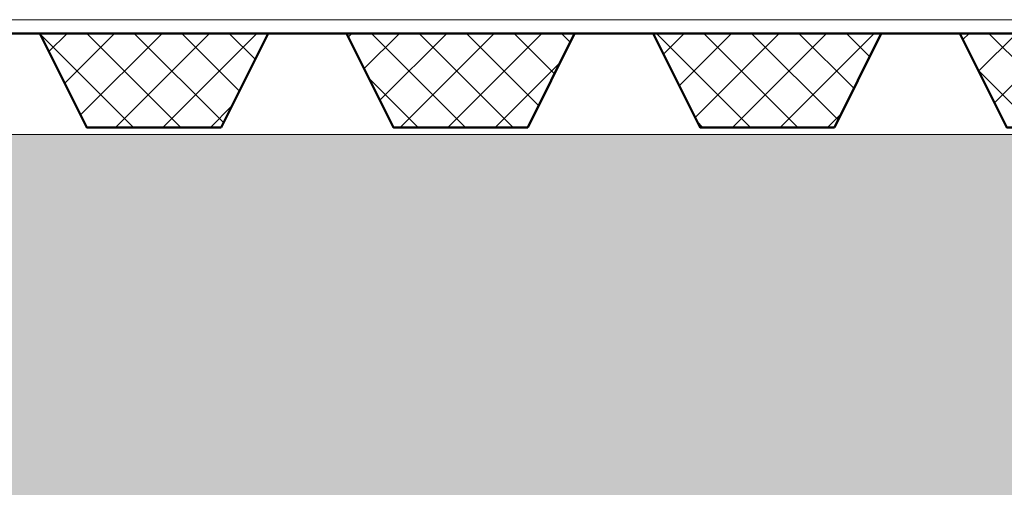
# Model space of a CAD drawing. Units: inches. Extents: x 65 to 3265, y 47 to 2450.
# Drawn here: x 614 to 688, y 132 to 166 of the extents above; entities that cross this region are included whole.
import ezdxf

# ---------------------------------------------------------------- set-up
doc = ezdxf.new("R2010")
doc.units = ezdxf.units.IN
doc.layers.add('Detail', color=7, linetype='Continuous', lineweight=0)

# ---------------------------------------------------------------- blocks, each defined once
blk = doc.blocks.new('Multi_P5', base_point=(-423.915, -19.367))
at = {"layer": 'Detail', "linetype": 'Continuous'}
h = blk.add_hatch(dxfattribs=at)
h.set_pattern_fill('_U', color=147, scale=2.5, angle=45, style=0, double=1, pattern_type=0)
h.set_pattern_definition([(45, (0, 0), (-1.767767, 1.767767), []), (135, (0, 0), (-1.767767, -1.767767), [])])
h.paths.add_polyline_path([(-427.415, -14.367), (-420.415, -17.867), (-420.415, -0.867), (-427.415, -4.367)])
at = {"layer": 'Detail', "color": 147, "lineweight": 50, "true_color": 0x236b8e}
blk.add_line((-420.415, -23.707), (-420.415, -17.867), dxfattribs=at)
at = {"layer": 'Detail', "color": 147, "lineweight": 50, "true_color": 0x236b8e, "flags": 128}
blk.add_lwpolyline([(-427.415, -14.367), (-420.415, -17.867), (-420.415, -0.867), (-427.415, -4.367)], close=True, dxfattribs=at)

msp = doc.modelspace()

# ---------------------------------------------------------------- hatches: boundary and pattern name
at = {"layer": 'Detail'}
h = msp.add_hatch(dxfattribs=at)
h.set_pattern_fill('AR-CONC', color=256, scale=0.3, style=0)
h.set_pattern_definition([(50, (509.16, 207.307), (54.6554, -4.7817), [5.715, -62.865]), (355, (509.16, 207.31), (-10.5728, 57.317), [4.572, -50.292]), (100.451, (513.713, 206.91), (44.0828, 52.535), [4.857, -53.427]), (46.184, (509.16, 222.55), (81.3237, -12.6127), [8.5725, -94.2975]), (96.6356, (515.935, 221.5), (71.2213, 74.2277), [7.2855, -80.1405]), (351.184, (509.16, 222.55), (71.2214, 74.2275), [6.858, -75.438]), (21, (516.78, 218.737), (45.4845, -30.6797), [5.715, -62.865]), (326, (516.78, 218.74), (18.5406, 55.2564), [4.572, -50.292]), (71.4514, (520.57, 216.18), (64.025, 24.5769), [4.857, -53.427]), (37.5, (509.158, 207.307), (0.92658, 25.36651), [0, -49.6824, 0, -51.054, 0, -50.4825]), (7.5, (509.158, 207.307), (20.0459, 30.05417), [0, -29.1084, 0, -48.5394, 0, -19.2405]), (327.5, (492.166, 207.307), (40.67718, -1.71862), [0, -19.05, 0, -59.436, 0, -78.867]), (317.5, (484.546, 207.307), (44.43875, 7.62795), [0, -24.765, 0, -39.4716, 0, -56.007])])
h.paths.add_polyline_path([(2306.628, 201.437), (2280.151, 201.437), (2180.151, 201.437), (2180.151, 157.915), (2180.151, 114.574), (2094.151, 114.574), (2094.151, 157.915), (277.151, 157.915), (277.151, 114.574), (190.488, 114.574), (191.151, 115.236), (191.151, 157.915), (191.151, 201.437), (91.151, 201.437), (64.673, 201.437), (64.673, 47.436), (2306.628, 47.436)])

# ---------------------------------------------------------------- linework, layer by layer
for p, q in [((240.064, 166.437), (2170.651, 166.437)), ((202.268, 157.915), (2169.034, 157.915))]:
    msp.add_line(p, q, dxfattribs=at)

# ---------------------------------------------------------------- block references
at = {"layer": 'Detail', "rotation": 90}
for p in [(611.61, 161.936), (634.45, 161.936), (657.289, 161.936), (680.129, 161.936), (702.968, 161.936)]:
    msp.add_blockref('Multi_P5', p, dxfattribs=at)

doc.saveas('drawing.dxf')
